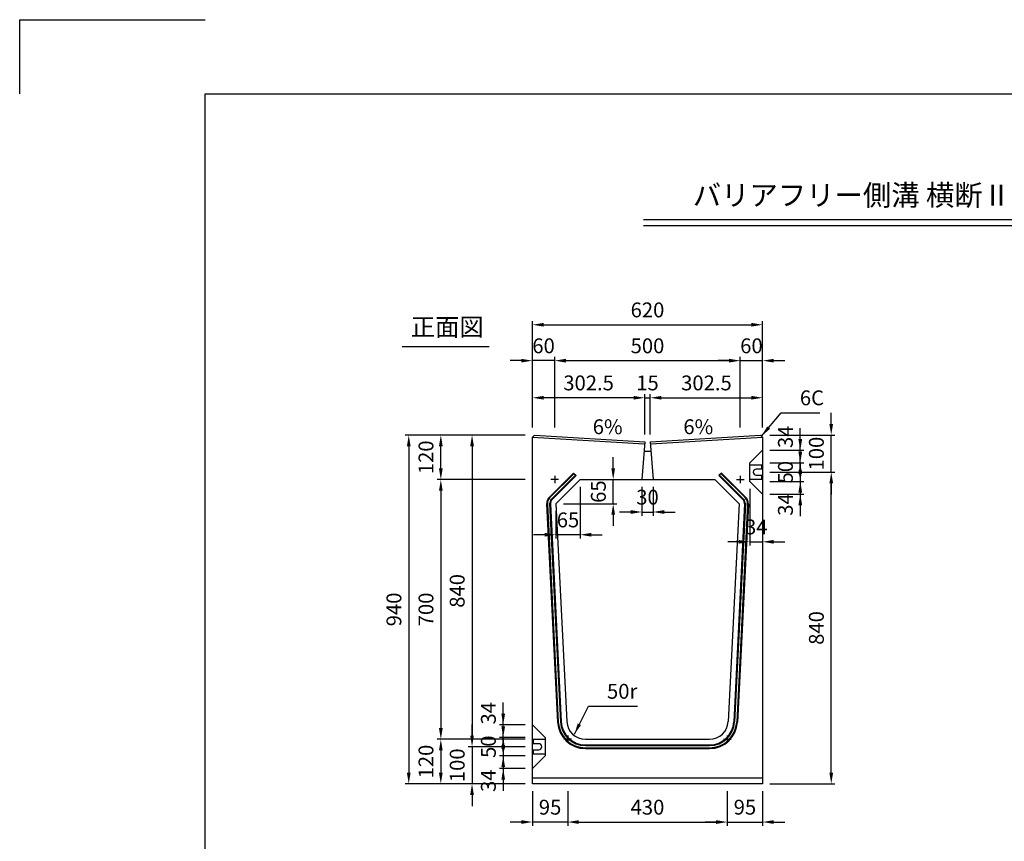
# Model space of a CAD drawing. Extents: x 0 to 5940, y 0 to 4200.
# Drawn here: x 0 to 2653, y 1986 to 4200 of the extents above; entities that cross this region are included whole.
import ezdxf
from ezdxf.enums import TextEntityAlignment as Align

# ---------------------------------------------------------------- set-up
doc = ezdxf.new("R2010")
doc.units = 0
doc.header["$LTSCALE"] = 0.5
doc.layers.get('0').update_dxf_attribs({"linetype": 'CONTINUOUS'})
doc.layers.get('DEFPOINTS').update_dxf_attribs({"linetype": 'CONTINUOUS'})
doc.layers.add('寸法引出', color=2, linetype='CONTINUOUS')
doc.layers.add('枠', color=3, linetype='CONTINUOUS')
doc.styles.add('SANWA', font='MSMINCHO.TTF')
doc.dimstyles.new('SANWA', dxfattribs={"dimtxt": 2.5, "dimasz": 2.5, "dimexe": 1, "dimexo": 1, "dimgap": 0, "dimtad": 1, "dimdec": 4, "dimdsep": 46, "dimtxsty": 'SANWA', "dimcen": 0, "dimclrd": 2, "dimclre": 2, "dimclrt": 2, "dimadec": 0, "dimazin": 0, "dimtfac": 1, "dimtdec": 4, "dimtix": 1, "dimtmove": 0, "dimatfit": 3, "dimfxl": 1, "dimtolj": 1, "dimtzin": 0, "dimarcsym": 0})

# ---------------------------------------------------------------- blocks, each defined once
blk = doc.blocks.new('*D92')
at = {"layer": 'DEFPOINTS', "color": 0, "ltscale": 20}
for p in [(1476.4, 2140.5), (1906.4, 2140.5), (1906.4, 2037.5)]:
    blk.add_point(p, dxfattribs=at)
at = {"layer": '寸法引出', "lineweight": -2, "ltscale": 20}
for p, q in [((1476.4, 2120.5), (1476.4, 2027.5)), ((1906.4, 2120.5), (1906.4, 2027.5)), ((1506.4, 2037.5), (1876.4, 2037.5))]:
    blk.add_line(p, q, dxfattribs=at)
at = {"layer": '寸法引出', "ltscale": 20}
for points in [[(1506.4, 2042.5), (1506.4, 2032.5), (1476.4, 2037.5)], [(1876.4, 2042.5), (1876.4, 2032.5), (1906.4, 2037.5)]]:
    blk.add_solid(points, dxfattribs=at)
at = {"layer": '寸法引出', "ltscale": 20, "insert": (1691.4, 2077.5), "char_height": 40, "attachment_point": 5, "style": 'SANWA'}
blk.add_mtext('\\A1;430', dxfattribs=at)
blk = doc.blocks.new('*D91')
at = {"layer": 'DEFPOINTS', "color": 0, "ltscale": 20}
for p in [(1906.4, 2140.5), (2001.4, 2140.5), (2001.4, 2037.5)]:
    blk.add_point(p, dxfattribs=at)
at = {"layer": '寸法引出', "lineweight": -2, "ltscale": 20}
for p, q in [((2001.4, 2120.5), (2001.4, 2027.5)), ((1876.4, 2037.5), (1846.4, 2037.5)), ((1906.4, 2037.5), (2001.4, 2037.5)), ((2031.4, 2037.5), (2061.4, 2037.5))]:
    blk.add_line(p, q, dxfattribs=at)
at = {"layer": '寸法引出', "ltscale": 20}
for points in [[(1876.4, 2042.5), (1876.4, 2032.5), (1906.4, 2037.5)], [(2031.4, 2042.5), (2031.4, 2032.5), (2001.4, 2037.5)]]:
    blk.add_solid(points, dxfattribs=at)
at = {"layer": '寸法引出', "ltscale": 20, "insert": (1953.9, 2077.5), "char_height": 40, "attachment_point": 5, "style": 'SANWA'}
blk.add_mtext('\\A1;95', dxfattribs=at)
blk = doc.blocks.new('*D90')
at = {"layer": 'DEFPOINTS', "color": 0, "ltscale": 20}
for p in [(1381.4, 2140.5), (1476.4, 2140.5), (1381.4, 2037.5)]:
    blk.add_point(p, dxfattribs=at)
at = {"layer": '寸法引出', "lineweight": -2, "ltscale": 20}
for p, q in [((1381.4, 2120.5), (1381.4, 2027.5)), ((1351.4, 2037.5), (1321.4, 2037.5)), ((1476.4, 2037.5), (1381.4, 2037.5)), ((1506.4, 2037.5), (1536.4, 2037.5))]:
    blk.add_line(p, q, dxfattribs=at)
at = {"layer": '寸法引出', "ltscale": 20}
for points in [[(1351.4, 2042.5), (1351.4, 2032.5), (1381.4, 2037.5)], [(1506.4, 2042.5), (1506.4, 2032.5), (1476.4, 2037.5)]]:
    blk.add_solid(points, dxfattribs=at)
at = {"layer": '寸法引出', "ltscale": 20, "insert": (1428.9, 2077.5), "char_height": 40, "attachment_point": 5, "style": 'SANWA'}
blk.add_mtext('\\A1;95', dxfattribs=at)
blk = doc.blocks.new('*D89')
at = {"layer": 'DEFPOINTS', "color": 0, "ltscale": 20}
for p in [(1381.4, 2240.5), (1218.7, 2140.5), (1381.4, 2140.5)]:
    blk.add_point(p, dxfattribs=at)
at = {"layer": '寸法引出', "lineweight": -2, "ltscale": 20}
for p, q in [((1218.7, 2270.5), (1218.7, 2300.5)), ((1218.7, 2240.5), (1218.7, 2140.5)), ((1361.4, 2140.5), (1208.7, 2140.5)), ((1218.7, 2110.5), (1218.7, 2080.5))]:
    blk.add_line(p, q, dxfattribs=at)
at = {"layer": '寸法引出', "ltscale": 20}
for points in [[(1213.7, 2270.5), (1223.7, 2270.5), (1218.7, 2240.5)], [(1213.7, 2110.5), (1223.7, 2110.5), (1218.7, 2140.5)]]:
    blk.add_solid(points, dxfattribs=at)
at = {"layer": '寸法引出', "ltscale": 20, "insert": (1178.7, 2190.5), "char_height": 40, "attachment_point": 5, "rotation": 90, "style": 'SANWA'}
blk.add_mtext('\\A1;100', dxfattribs=at)
blk = doc.blocks.new('*D133')
at = {"layer": 'DEFPOINTS', "color": 0, "ltscale": 20}
for p in [(1381.4, 2960.5), (1134.6, 2260.5), (1381.4, 2260.5)]:
    blk.add_point(p, dxfattribs=at)
at = {"layer": '寸法引出', "lineweight": -2, "ltscale": 20}
for p, q in [((1361.4, 2960.5), (1124.6, 2960.5)), ((1134.6, 2930.5), (1134.6, 2290.5)), ((1361.4, 2260.5), (1124.6, 2260.5))]:
    blk.add_line(p, q, dxfattribs=at)
at = {"layer": '寸法引出', "ltscale": 20}
for points in [[(1129.6, 2930.5), (1139.6, 2930.5), (1134.6, 2960.5)], [(1129.6, 2290.5), (1139.6, 2290.5), (1134.6, 2260.5)]]:
    blk.add_solid(points, dxfattribs=at)
at = {"layer": '寸法引出', "ltscale": 20, "insert": (1094.6, 2610.5), "char_height": 40, "attachment_point": 5, "rotation": 90, "style": 'SANWA'}
blk.add_mtext('\\A1;700', dxfattribs=at)
blk = doc.blocks.new('*D132')
at = {"layer": 'DEFPOINTS', "color": 0, "ltscale": 20}
for p in [(1381.4, 3080.5), (1048.2, 2140.5), (1381.4, 2140.5)]:
    blk.add_point(p, dxfattribs=at)
at = {"layer": '寸法引出', "lineweight": -2, "ltscale": 20}
for p, q in [((1361.4, 3080.5), (1038.2, 3080.5)), ((1048.2, 3050.5), (1048.2, 2170.5)), ((1361.4, 2140.5), (1038.2, 2140.5))]:
    blk.add_line(p, q, dxfattribs=at)
at = {"layer": '寸法引出', "ltscale": 20}
for points in [[(1043.2, 3050.5), (1053.2, 3050.5), (1048.2, 3080.5)], [(1043.2, 2170.5), (1053.2, 2170.5), (1048.2, 2140.5)]]:
    blk.add_solid(points, dxfattribs=at)
at = {"layer": '寸法引出', "ltscale": 20, "insert": (1008.2, 2610.5), "char_height": 40, "attachment_point": 5, "rotation": 90, "style": 'SANWA'}
blk.add_mtext('\\A1;940', dxfattribs=at)
blk = doc.blocks.new('*D131')
at = {"layer": 'DEFPOINTS', "color": 0, "ltscale": 20}
for p in [(2001.4, 2980.5), (2186.4, 2980.5), (2001.4, 2140.5)]:
    blk.add_point(p, dxfattribs=at)
at = {"layer": '寸法引出', "lineweight": -2, "ltscale": 20}
for p, q in [((2021.4, 2980.5), (2196.4, 2980.5)), ((2186.4, 2170.5), (2186.4, 2950.5)), ((2021.4, 2140.5), (2196.4, 2140.5))]:
    blk.add_line(p, q, dxfattribs=at)
at = {"layer": '寸法引出', "ltscale": 20}
for points in [[(2181.4, 2950.5), (2191.4, 2950.5), (2186.4, 2980.5)], [(2181.4, 2170.5), (2191.4, 2170.5), (2186.4, 2140.5)]]:
    blk.add_solid(points, dxfattribs=at)
at = {"layer": '寸法引出', "ltscale": 20, "insert": (2146.4, 2560.5), "char_height": 40, "attachment_point": 5, "rotation": 90, "style": 'SANWA'}
blk.add_mtext('\\A1;840', dxfattribs=at)
blk = doc.blocks.new('*D130')
at = {"layer": 'DEFPOINTS', "color": 0, "ltscale": 20}
for p in [(1381.4, 3080.5), (1218.7, 2240.5), (1381.4, 2240.5)]:
    blk.add_point(p, dxfattribs=at)
at = {"layer": '寸法引出', "lineweight": -2, "ltscale": 20}
for p, q in [((1361.4, 3080.5), (1208.7, 3080.5)), ((1218.7, 3050.5), (1218.7, 2270.5)), ((1361.4, 2240.5), (1208.7, 2240.5))]:
    blk.add_line(p, q, dxfattribs=at)
at = {"layer": '寸法引出', "ltscale": 20}
for points in [[(1213.7, 3050.5), (1223.7, 3050.5), (1218.7, 3080.5)], [(1213.7, 2270.5), (1223.7, 2270.5), (1218.7, 2240.5)]]:
    blk.add_solid(points, dxfattribs=at)
at = {"layer": '寸法引出', "ltscale": 20, "insert": (1178.7, 2660.5), "char_height": 40, "attachment_point": 5, "rotation": 90, "style": 'SANWA'}
blk.add_mtext('\\A1;840', dxfattribs=at)
blk = doc.blocks.new('*D137')
at = {"layer": 'DEFPOINTS', "color": 0, "ltscale": 20}
for p in [(1381.4, 2260.5), (1134.6, 2140.5), (1381.4, 2140.5)]:
    blk.add_point(p, dxfattribs=at)
at = {"layer": '寸法引出', "lineweight": -2, "ltscale": 20}
for p, q in [((1134.6, 2230.5), (1134.6, 2170.5)), ((1361.4, 2140.5), (1124.6, 2140.5))]:
    blk.add_line(p, q, dxfattribs=at)
at = {"layer": '寸法引出', "ltscale": 20}
for points in [[(1129.6, 2230.5), (1139.6, 2230.5), (1134.6, 2260.5)], [(1129.6, 2170.5), (1139.6, 2170.5), (1134.6, 2140.5)]]:
    blk.add_solid(points, dxfattribs=at)
at = {"layer": '寸法引出', "ltscale": 20, "insert": (1094.6, 2200.5), "char_height": 40, "attachment_point": 5, "rotation": 90, "style": 'SANWA'}
blk.add_mtext('\\A1;120', dxfattribs=at)
blk = doc.blocks.new('*D136')
at = {"layer": 'DEFPOINTS', "color": 0, "ltscale": 20}
for p in [(1381.4, 2265.5), (1302.7, 2215.5), (1381.4, 2215.5)]:
    blk.add_point(p, dxfattribs=at)
at = {"layer": '寸法引出', "lineweight": -2, "ltscale": 20}
for p, q in [((1302.7, 2295.5), (1302.7, 2325.5)), ((1361.4, 2265.5), (1292.7, 2265.5)), ((1302.7, 2265.5), (1302.7, 2215.5)), ((1361.4, 2215.5), (1292.7, 2215.5)), ((1302.7, 2185.5), (1302.7, 2155.5))]:
    blk.add_line(p, q, dxfattribs=at)
at = {"layer": '寸法引出', "ltscale": 20}
for points in [[(1297.7, 2295.5), (1307.7, 2295.5), (1302.7, 2265.5)], [(1297.7, 2185.5), (1307.7, 2185.5), (1302.7, 2215.5)]]:
    blk.add_solid(points, dxfattribs=at)
at = {"layer": '寸法引出', "ltscale": 20, "insert": (1262.7, 2240.5), "char_height": 40, "attachment_point": 5, "rotation": 90, "style": 'SANWA'}
blk.add_mtext('\\A1;50', dxfattribs=at)
blk = doc.blocks.new('*D135')
at = {"layer": 'DEFPOINTS', "color": 0, "ltscale": 20}
for p in [(1381.4, 2215.5), (1302.7, 2181.5), (1381.4, 2181.5)]:
    blk.add_point(p, dxfattribs=at)
at = {"layer": '寸法引出', "lineweight": -2, "ltscale": 20}
for p, q in [((1302.7, 2245.5), (1302.7, 2275.5)), ((1302.7, 2215.5), (1302.7, 2181.5)), ((1361.4, 2181.5), (1292.7, 2181.5)), ((1302.7, 2151.5), (1302.7, 2121.5))]:
    blk.add_line(p, q, dxfattribs=at)
at = {"layer": '寸法引出', "ltscale": 20}
for points in [[(1297.7, 2245.5), (1307.7, 2245.5), (1302.7, 2215.5)], [(1297.7, 2151.5), (1307.7, 2151.5), (1302.7, 2181.5)]]:
    blk.add_solid(points, dxfattribs=at)
at = {"layer": '寸法引出', "ltscale": 20, "insert": (1262.7, 2148.8), "char_height": 40, "attachment_point": 5, "rotation": 90, "style": 'SANWA'}
blk.add_mtext('\\A1;34', dxfattribs=at)
blk = doc.blocks.new('*D134')
at = {"layer": 'DEFPOINTS', "color": 0, "ltscale": 20}
for p in [(1302.7, 2299.5), (1381.4, 2299.5), (1381.4, 2265.5)]:
    blk.add_point(p, dxfattribs=at)
at = {"layer": '寸法引出', "lineweight": -2, "ltscale": 20}
for p, q in [((1302.7, 2329.5), (1302.7, 2359.5)), ((1361.4, 2299.5), (1292.7, 2299.5)), ((1302.7, 2265.5), (1302.7, 2299.5)), ((1302.7, 2235.5), (1302.7, 2205.5))]:
    blk.add_line(p, q, dxfattribs=at)
at = {"layer": '寸法引出', "ltscale": 20}
for points in [[(1297.7, 2329.5), (1307.7, 2329.5), (1302.7, 2299.5)], [(1297.7, 2235.5), (1307.7, 2235.5), (1302.7, 2265.5)]]:
    blk.add_solid(points, dxfattribs=at)
at = {"layer": '寸法引出', "ltscale": 20, "insert": (1262.7, 2330.7), "char_height": 40, "attachment_point": 5, "rotation": 90, "style": 'SANWA'}
blk.add_mtext('\\A1;34', dxfattribs=at)
blk = doc.blocks.new('*D139')
at = {"layer": 'DEFPOINTS', "color": 0, "ltscale": 20}
for p in [(1381.4, 3281), (1381.4, 3080.5), (1441.4, 3080.5)]:
    blk.add_point(p, dxfattribs=at)
at = {"layer": '寸法引出', "lineweight": -2, "ltscale": 20}
for p, q in [((1381.4, 3100.5), (1381.4, 3291)), ((1351.4, 3281), (1321.4, 3281)), ((1441.4, 3281), (1381.4, 3281)), ((1471.4, 3281), (1501.4, 3281))]:
    blk.add_line(p, q, dxfattribs=at)
at = {"layer": '寸法引出', "ltscale": 20}
for points in [[(1351.4, 3286), (1351.4, 3276), (1381.4, 3281)], [(1471.4, 3286), (1471.4, 3276), (1441.4, 3281)]]:
    blk.add_solid(points, dxfattribs=at)
at = {"layer": '寸法引出', "ltscale": 20, "insert": (1411.4, 3321), "char_height": 40, "attachment_point": 5, "style": 'SANWA'}
blk.add_mtext('\\A1;60', dxfattribs=at)
blk = doc.blocks.new('*D138')
at = {"layer": 'DEFPOINTS', "color": 0, "ltscale": 20}
for p in [(1134.6, 3080.5), (1381.4, 3080.5), (1381.4, 2960.5)]:
    blk.add_point(p, dxfattribs=at)
at = {"layer": '寸法引出', "lineweight": -2, "ltscale": 20}
for p, q in [((1361.4, 3080.5), (1124.6, 3080.5)), ((1134.6, 2990.5), (1134.6, 3050.5))]:
    blk.add_line(p, q, dxfattribs=at)
at = {"layer": '寸法引出', "ltscale": 20}
for points in [[(1129.6, 3050.5), (1139.6, 3050.5), (1134.6, 3080.5)], [(1129.6, 2990.5), (1139.6, 2990.5), (1134.6, 2960.5)]]:
    blk.add_solid(points, dxfattribs=at)
at = {"layer": '寸法引出', "ltscale": 20, "insert": (1094.6, 3020.5), "char_height": 40, "attachment_point": 5, "rotation": 90, "style": 'SANWA'}
blk.add_mtext('\\A1;120', dxfattribs=at)
blk = doc.blocks.new('*D147')
at = {"layer": 'DEFPOINTS', "color": 0, "ltscale": 20}
for p in [(1698.9, 3181), (1683.9, 3062.4), (1698.9, 3062.4)]:
    blk.add_point(p, dxfattribs=at)
at = {"layer": '寸法引出', "lineweight": -2, "ltscale": 20}
for p, q in [((1683.9, 3082.4), (1683.9, 3191)), ((1698.9, 3082.4), (1698.9, 3191)), ((1653.9, 3181), (1623.9, 3181)), ((1683.9, 3181), (1698.9, 3181)), ((1728.9, 3181), (1758.9, 3181))]:
    blk.add_line(p, q, dxfattribs=at)
at = {"layer": '寸法引出', "ltscale": 20}
for points in [[(1653.9, 3186), (1653.9, 3176), (1683.9, 3181)], [(1728.9, 3186), (1728.9, 3176), (1698.9, 3181)]]:
    blk.add_solid(points, dxfattribs=at)
at = {"layer": '寸法引出', "ltscale": 20, "insert": (1691.4, 3221), "char_height": 40, "attachment_point": 5, "style": 'SANWA'}
blk.add_mtext('\\A1;15', dxfattribs=at)
blk = doc.blocks.new('*D146')
at = {"layer": 'DEFPOINTS', "color": 0, "ltscale": 20}
for p in [(2001.4, 3181), (2001.4, 3080.5), (1698.9, 3062.4)]:
    blk.add_point(p, dxfattribs=at)
at = {"layer": '寸法引出', "lineweight": -2, "ltscale": 20}
for p, q in [((2001.4, 3100.5), (2001.4, 3191)), ((1728.9, 3181), (1971.4, 3181))]:
    blk.add_line(p, q, dxfattribs=at)
at = {"layer": '寸法引出', "ltscale": 20}
for points in [[(1728.9, 3186), (1728.9, 3176), (1698.9, 3181)], [(1971.4, 3186), (1971.4, 3176), (2001.4, 3181)]]:
    blk.add_solid(points, dxfattribs=at)
at = {"layer": '寸法引出', "ltscale": 20, "insert": (1850.2, 3221), "char_height": 40, "attachment_point": 5, "style": 'SANWA'}
blk.add_mtext('\\A1;302.5', dxfattribs=at)
blk = doc.blocks.new('*D145')
at = {"layer": 'DEFPOINTS', "color": 0, "ltscale": 20}
for p in [(1381.4, 3181), (1381.4, 3080.5), (1683.9, 3062.4)]:
    blk.add_point(p, dxfattribs=at)
at = {"layer": '寸法引出', "lineweight": -2, "ltscale": 20}
for p, q in [((1381.4, 3100.5), (1381.4, 3191)), ((1653.9, 3181), (1411.4, 3181))]:
    blk.add_line(p, q, dxfattribs=at)
at = {"layer": '寸法引出', "ltscale": 20}
for points in [[(1411.4, 3186), (1411.4, 3176), (1381.4, 3181)], [(1653.9, 3186), (1653.9, 3176), (1683.9, 3181)]]:
    blk.add_solid(points, dxfattribs=at)
at = {"layer": '寸法引出', "ltscale": 20, "insert": (1532.7, 3221), "char_height": 40, "attachment_point": 5, "style": 'SANWA'}
blk.add_mtext('\\A1;302.5', dxfattribs=at)
blk = doc.blocks.new('*D144')
at = {"layer": 'DEFPOINTS', "color": 0, "ltscale": 20}
for p in [(1941.4, 3281), (1441.4, 3080.5), (1941.4, 3080.5)]:
    blk.add_point(p, dxfattribs=at)
at = {"layer": '寸法引出', "lineweight": -2, "ltscale": 20}
for p, q in [((1441.4, 3100.5), (1441.4, 3291)), ((1941.4, 3100.5), (1941.4, 3291)), ((1471.4, 3281), (1911.4, 3281))]:
    blk.add_line(p, q, dxfattribs=at)
at = {"layer": '寸法引出', "ltscale": 20}
for points in [[(1471.4, 3286), (1471.4, 3276), (1441.4, 3281)], [(1911.4, 3286), (1911.4, 3276), (1941.4, 3281)]]:
    blk.add_solid(points, dxfattribs=at)
at = {"layer": '寸法引出', "ltscale": 20, "insert": (1691.4, 3321), "char_height": 40, "attachment_point": 5, "style": 'SANWA'}
blk.add_mtext('\\A1;500', dxfattribs=at)
blk = doc.blocks.new('*D143')
at = {"layer": 'DEFPOINTS', "color": 0, "ltscale": 20}
for p in [(2001.4, 3281), (1941.4, 3080.5), (2001.4, 3080.5)]:
    blk.add_point(p, dxfattribs=at)
at = {"layer": '寸法引出', "lineweight": -2, "ltscale": 20}
for p, q in [((2001.4, 3100.5), (2001.4, 3291)), ((1911.4, 3281), (1881.4, 3281)), ((1941.4, 3281), (2001.4, 3281)), ((2031.4, 3281), (2061.4, 3281))]:
    blk.add_line(p, q, dxfattribs=at)
at = {"layer": '寸法引出', "ltscale": 20}
for points in [[(1911.4, 3286), (1911.4, 3276), (1941.4, 3281)], [(2031.4, 3286), (2031.4, 3276), (2001.4, 3281)]]:
    blk.add_solid(points, dxfattribs=at)
at = {"layer": '寸法引出', "ltscale": 20, "insert": (1971.4, 3321), "char_height": 40, "attachment_point": 5, "style": 'SANWA'}
blk.add_mtext('\\A1;60', dxfattribs=at)
blk = doc.blocks.new('*D142')
at = {"layer": 'DEFPOINTS', "color": 0, "ltscale": 20}
for p in [(2001.4, 3377.8), (1381.4, 3080.5), (2001.4, 3080.5)]:
    blk.add_point(p, dxfattribs=at)
at = {"layer": '寸法引出', "lineweight": -2, "ltscale": 20}
for p, q in [((1381.4, 3100.5), (1381.4, 3387.8)), ((1411.4, 3377.8), (1971.4, 3377.8)), ((2001.4, 3100.5), (2001.4, 3387.8))]:
    blk.add_line(p, q, dxfattribs=at)
at = {"layer": '寸法引出', "ltscale": 20}
for points in [[(1411.4, 3382.8), (1411.4, 3372.8), (1381.4, 3377.8)], [(1971.4, 3382.8), (1971.4, 3372.8), (2001.4, 3377.8)]]:
    blk.add_solid(points, dxfattribs=at)
at = {"layer": '寸法引出', "ltscale": 20, "insert": (1691.4, 3417.8), "char_height": 40, "attachment_point": 5, "style": 'SANWA'}
blk.add_mtext('\\A1;620', dxfattribs=at)
blk = doc.blocks.new('*D141')
at = {"layer": 'DEFPOINTS', "color": 0, "ltscale": 20}
for p in [(2001.4, 3080.5), (2186.4, 3080.5), (2001.4, 2980.5)]:
    blk.add_point(p, dxfattribs=at)
at = {"layer": '寸法引出', "lineweight": -2, "ltscale": 20}
for p, q in [((2186.4, 3110.5), (2186.4, 3140.5)), ((2021.4, 3080.5), (2196.4, 3080.5)), ((2186.4, 2980.5), (2186.4, 3080.5)), ((2186.4, 2950.5), (2186.4, 2920.5))]:
    blk.add_line(p, q, dxfattribs=at)
at = {"layer": '寸法引出', "ltscale": 20}
for points in [[(2181.4, 3110.5), (2191.4, 3110.5), (2186.4, 3080.5)], [(2181.4, 2950.5), (2191.4, 2950.5), (2186.4, 2980.5)]]:
    blk.add_solid(points, dxfattribs=at)
at = {"layer": '寸法引出', "ltscale": 20, "insert": (2146.4, 3030.5), "char_height": 40, "attachment_point": 5, "rotation": 90, "style": 'SANWA'}
blk.add_mtext('\\A1;100', dxfattribs=at)
blk = doc.blocks.new('*D140')
at = {"layer": 'DEFPOINTS', "color": 0, "ltscale": 20}
for p in [(2001.4, 3039.5), (2103, 3039.5), (2001.4, 3005.5)]:
    blk.add_point(p, dxfattribs=at)
at = {"layer": '寸法引出', "lineweight": -2, "ltscale": 20}
for p, q in [((2103, 3069.5), (2103, 3099.5)), ((2021.4, 3039.5), (2113, 3039.5)), ((2103, 3005.5), (2103, 3039.5)), ((2103, 2975.5), (2103, 2945.5))]:
    blk.add_line(p, q, dxfattribs=at)
at = {"layer": '寸法引出', "ltscale": 20}
for points in [[(2098, 3069.5), (2108, 3069.5), (2103, 3039.5)], [(2098, 2975.5), (2108, 2975.5), (2103, 3005.5)]]:
    blk.add_solid(points, dxfattribs=at)
at = {"layer": '寸法引出', "ltscale": 20, "insert": (2063, 3075.8), "char_height": 40, "attachment_point": 5, "rotation": 90, "style": 'SANWA'}
blk.add_mtext('\\A1;34', dxfattribs=at)
blk = doc.blocks.new('*D150')
at = {"layer": 'DEFPOINTS', "color": 0, "ltscale": 20}
for p in [(1509.7, 2960.5), (1599, 2960.5), (1444.7, 2895.5)]:
    blk.add_point(p, dxfattribs=at)
at = {"layer": '寸法引出', "lineweight": -2, "ltscale": 20}
for p, q in [((1599, 2990.5), (1599, 3020.5)), ((1529.7, 2960.5), (1609, 2960.5)), ((1599, 2895.5), (1599, 2960.5)), ((1464.7, 2895.5), (1609, 2895.5)), ((1599, 2865.5), (1599, 2835.5))]:
    blk.add_line(p, q, dxfattribs=at)
at = {"layer": '寸法引出', "ltscale": 20}
for points in [[(1594, 2990.5), (1604, 2990.5), (1599, 2960.5)], [(1594, 2865.5), (1604, 2865.5), (1599, 2895.5)]]:
    blk.add_solid(points, dxfattribs=at)
at = {"layer": '寸法引出', "ltscale": 20, "insert": (1559, 2928), "char_height": 40, "attachment_point": 5, "rotation": 90, "style": 'SANWA'}
blk.add_mtext('\\A1;65', dxfattribs=at)
blk = doc.blocks.new('*D149')
at = {"layer": 'DEFPOINTS', "color": 0, "ltscale": 20}
for p in [(1509.7, 2960.5), (1444.7, 2895.5), (1444.7, 2811.8)]:
    blk.add_point(p, dxfattribs=at)
at = {"layer": '寸法引出', "lineweight": -2, "ltscale": 20}
for p, q in [((1509.7, 2940.5), (1509.7, 2801.8)), ((1444.7, 2875.5), (1444.7, 2801.8)), ((1414.7, 2811.8), (1384.7, 2811.8)), ((1509.7, 2811.8), (1444.7, 2811.8)), ((1539.7, 2811.8), (1569.7, 2811.8))]:
    blk.add_line(p, q, dxfattribs=at)
at = {"layer": '寸法引出', "ltscale": 20}
for points in [[(1414.7, 2816.8), (1414.7, 2806.8), (1444.7, 2811.8)], [(1539.7, 2816.8), (1539.7, 2806.8), (1509.7, 2811.8)]]:
    blk.add_solid(points, dxfattribs=at)
at = {"layer": '寸法引出', "ltscale": 20, "insert": (1477.2, 2851.8), "char_height": 40, "attachment_point": 5, "style": 'SANWA'}
blk.add_mtext('\\A1;65', dxfattribs=at)
blk = doc.blocks.new('*D148')
at = {"layer": 'DEFPOINTS', "color": 0, "ltscale": 20}
for p in [(1676.4, 2960.5), (1706.4, 2960.5), (1706.4, 2873.1)]:
    blk.add_point(p, dxfattribs=at)
at = {"layer": '寸法引出', "lineweight": -2, "ltscale": 20}
for p, q in [((1676.4, 2940.5), (1676.4, 2863.1)), ((1706.4, 2940.5), (1706.4, 2863.1)), ((1646.4, 2873.1), (1616.4, 2873.1)), ((1676.4, 2873.1), (1706.4, 2873.1)), ((1736.4, 2873.1), (1766.4, 2873.1))]:
    blk.add_line(p, q, dxfattribs=at)
at = {"layer": '寸法引出', "ltscale": 20}
for points in [[(1646.4, 2878.1), (1646.4, 2868.1), (1676.4, 2873.1)], [(1736.4, 2878.1), (1736.4, 2868.1), (1706.4, 2873.1)]]:
    blk.add_solid(points, dxfattribs=at)
at = {"layer": '寸法引出', "ltscale": 20, "insert": (1691.4, 2913.1), "char_height": 40, "attachment_point": 5, "style": 'SANWA'}
blk.add_mtext('\\A1;30', dxfattribs=at)
blk = doc.blocks.new('*D153')
at = {"layer": 'DEFPOINTS', "color": 0, "ltscale": 20}
for p in [(2001.4, 3005.5), (2001.4, 2955.5), (2103, 2955.5)]:
    blk.add_point(p, dxfattribs=at)
at = {"layer": '寸法引出', "lineweight": -2, "ltscale": 20}
for p, q in [((2103, 3035.5), (2103, 3065.5)), ((2021.4, 3005.5), (2113, 3005.5)), ((2103, 3005.5), (2103, 2955.5)), ((2021.4, 2955.5), (2113, 2955.5)), ((2103, 2925.5), (2103, 2895.5))]:
    blk.add_line(p, q, dxfattribs=at)
at = {"layer": '寸法引出', "ltscale": 20}
for points in [[(2098, 3035.5), (2108, 3035.5), (2103, 3005.5)], [(2098, 2925.5), (2108, 2925.5), (2103, 2955.5)]]:
    blk.add_solid(points, dxfattribs=at)
at = {"layer": '寸法引出', "ltscale": 20, "insert": (2063, 2980.5), "char_height": 40, "attachment_point": 5, "rotation": 90, "style": 'SANWA'}
blk.add_mtext('\\A1;50', dxfattribs=at)
blk = doc.blocks.new('*D152')
at = {"layer": 'DEFPOINTS', "color": 0, "ltscale": 20}
for p in [(2001.4, 2955.5), (2001.4, 2921.5), (2103, 2921.5)]:
    blk.add_point(p, dxfattribs=at)
at = {"layer": '寸法引出', "lineweight": -2, "ltscale": 20}
for p, q in [((2103, 2985.5), (2103, 3015.5)), ((2103, 2955.5), (2103, 2921.5)), ((2021.4, 2921.5), (2113, 2921.5)), ((2103, 2891.5), (2103, 2861.5))]:
    blk.add_line(p, q, dxfattribs=at)
at = {"layer": '寸法引出', "ltscale": 20}
for points in [[(2098, 2985.5), (2108, 2985.5), (2103, 2955.5)], [(2098, 2891.5), (2108, 2891.5), (2103, 2921.5)]]:
    blk.add_solid(points, dxfattribs=at)
at = {"layer": '寸法引出', "ltscale": 20, "insert": (2063, 2893.2), "char_height": 40, "attachment_point": 5, "rotation": 90, "style": 'SANWA'}
blk.add_mtext('\\A1;34', dxfattribs=at)
blk = doc.blocks.new('*D151')
at = {"layer": 'DEFPOINTS', "color": 0, "ltscale": 20}
for p in [(1967.4, 2955.5), (2001.4, 2921.5), (2001.4, 2792.8)]:
    blk.add_point(p, dxfattribs=at)
at = {"layer": '寸法引出', "lineweight": -2, "ltscale": 20}
for p, q in [((1967.4, 2935.5), (1967.4, 2782.8)), ((2001.4, 2901.5), (2001.4, 2782.8)), ((1937.4, 2792.8), (1907.4, 2792.8)), ((1967.4, 2792.8), (2001.4, 2792.8)), ((2031.4, 2792.8), (2061.4, 2792.8))]:
    blk.add_line(p, q, dxfattribs=at)
at = {"layer": '寸法引出', "ltscale": 20}
for points in [[(1937.4, 2797.8), (1937.4, 2787.8), (1967.4, 2792.8)], [(2031.4, 2797.8), (2031.4, 2787.8), (2001.4, 2792.8)]]:
    blk.add_solid(points, dxfattribs=at)
at = {"layer": '寸法引出', "ltscale": 20, "insert": (1984.4, 2832.8), "char_height": 40, "attachment_point": 5, "style": 'SANWA'}
blk.add_mtext('\\A1;34', dxfattribs=at)

msp = doc.modelspace()

# ---------------------------------------------------------------- linework, layer by layer
for p, q in [((0, 4200), (500, 4200)), ((0, 4000), (0, 4200)), ((1680.93917, 3661.3563), (4603.50481, 3661.3563)), ((1680.93917, 3645.3563), (4603.50481, 3645.3563)), ((1030.37507, 3319.08171), (1265.24416, 3319.08171))]:
    msp.add_line(p, q)
at = {"ltscale": 20}
for p, q in [((1387.4149, 3080.54121), (1381.4149, 3074.54121)), ((1387.4149, 3080.54121), (1683.9149, 3062.39121)), ((1698.9149, 3062.39121), (1995.4149, 3080.54121)), ((1995.4149, 3080.54121), (2001.4149, 3074.54121)), ((1381.4149, 2140.54121), (1381.4149, 3074.54121)), ((1381.4149, 3074.54121), (1683.5399, 3056.39121)), ((1683.9149, 3062.39121), (1676.4149, 2960.54121)), ((1698.9149, 3062.39121), (1706.4149, 2960.54121)), ((1699.2899, 3056.39121), (2001.4149, 3074.54121)), ((2001.4149, 3074.54121), (2001.4149, 2140.54121)), ((1682.07396, 3037.39121), (1700.75585, 3037.39121)), ((1967.4149, 3005.54121), (2001.4149, 3039.54121)), ((1967.4149, 2955.54121), (1967.4149, 3005.54121)), ((1967.4149, 2961.54121), (1967.4149, 2999.54121)), ((1999.4149, 2999.54121), (1967.4149, 2999.54121)), ((1999.4149, 2988.54121), (1999.4149, 2999.54121)), ((1426.98724, 2913.21888), (1491.98724, 2978.21888)), ((1428.40145, 2911.80466), (1493.40145, 2976.80466)), ((1432.64409, 2907.56202), (1497.64409, 2972.56202)), ((1434.0583, 2906.14781), (1499.0583, 2971.14781)), ((1491.98724, 2978.21888), (1499.0583, 2971.14781)), ((1890.84257, 2978.21888), (1883.77151, 2971.14781)), ((1883.77151, 2971.14781), (1948.77151, 2906.14781)), ((1885.18572, 2972.56202), (1950.18572, 2907.56202)), ((1889.42836, 2976.80466), (1954.42836, 2911.80466)), ((1890.84257, 2978.21888), (1955.84257, 2913.21888)), ((1999.4149, 2988.54121), (1984.4149, 2988.54121)), ((1984.4149, 2972.54121), (1999.4149, 2972.54121)), ((1999.4149, 2961.54121), (1999.4149, 2972.54121)), ((1451.4149, 2960.54121), (1431.4149, 2960.54121)), ((1441.4149, 2970.54121), (1441.4149, 2950.54121)), ((1444.6649, 2895.54121), (1509.6649, 2960.54121)), ((1509.6649, 2960.54121), (1873.1649, 2960.54121)), ((1873.1649, 2960.54121), (1938.1649, 2895.54121)), ((1931.4149, 2960.54121), (1951.4149, 2960.54121)), ((1941.4149, 2970.54121), (1941.4149, 2950.54121)), ((1967.4149, 2961.54121), (1999.4149, 2961.54121)), ((1967.4149, 2955.54121), (2001.4149, 2921.54121)), ((1419.6961, 2894.29277), (1449.07094, 2306.79589)), ((1421.6936, 2894.39264), (1451.06845, 2306.89576)), ((1427.68612, 2894.69227), (1457.06096, 2307.19539)), ((1429.68362, 2894.79214), (1459.05846, 2307.29526)), ((1444.6649, 2895.54121), (1474.04338, 2308.04402)), ((1938.1649, 2895.54121), (1908.79006, 2308.04433)), ((1953.14619, 2894.79214), (1923.77135, 2307.29526)), ((1955.14369, 2894.69227), (1925.76885, 2307.19539)), ((1961.13621, 2894.39264), (1931.76136, 2306.89576)), ((1963.13371, 2894.29277), (1933.75887, 2306.79589)), ((1415.4149, 2265.54121), (1381.4149, 2299.54121)), ((1383.4149, 2259.54121), (1383.4149, 2248.54121)), ((1415.4149, 2259.54121), (1383.4149, 2259.54121)), ((1415.4149, 2265.54121), (1415.4149, 2215.54121)), ((1415.4149, 2259.54121), (1415.4149, 2221.54121)), ((1486.4149, 2260.54121), (1466.4149, 2260.54121)), ((1476.4149, 2270.54121), (1476.4149, 2250.54121)), ((1523.98098, 2260.54121), (1858.85244, 2260.54121)), ((1896.41852, 2260.54121), (1916.41852, 2260.54121)), ((1906.41852, 2270.54121), (1906.41852, 2250.54121)), ((1398.4149, 2248.54121), (1383.4149, 2248.54121)), ((1383.4149, 2232.54121), (1398.4149, 2232.54121)), ((1383.4149, 2232.54121), (1383.4149, 2221.54121)), ((1523.98098, 2245.54121), (1858.85244, 2245.54121)), ((1523.98098, 2243.54121), (1858.85244, 2243.54121)), ((1523.98098, 2237.54121), (1858.85244, 2237.54121)), ((1523.98098, 2235.54121), (1858.85244, 2235.54121)), ((1415.4149, 2215.54121), (1381.4149, 2181.54121)), ((1383.4149, 2221.54121), (1415.4149, 2221.54121)), ((2001.4149, 2155.54121), (1381.4149, 2155.54121)), ((2001.4149, 2140.54121), (1381.4149, 2140.54121))]:
    msp.add_line(p, q, dxfattribs=at)
for centre, radius, start, end in [((1984.4149, 2980.54121), 8, 90, 270), ((1444.6649, 2895.54121), 25, 135, 182.86240523), ((1444.6649, 2895.54121), 23, 135, 182.86240523), ((1444.6649, 2895.54121), 17, 135, 182.86240523), ((1444.6649, 2895.54121), 15, 135, 182.86240523), ((1938.1649, 2895.54121), 15, 357.13759477, 45), ((1938.1649, 2895.54121), 17, 357.13759477, 45), ((1938.1649, 2895.54121), 23, 357.13759477, 45), ((1938.1649, 2895.54121), 25, 357.13759477, 45), ((1523.98098, 2310.54121), 50, 182.86275669, 270), ((1858.85244, 2310.54121), 50, 270, 357.13759477), ((1523.98098, 2310.54121), 75, 182.86275669, 270), ((1523.98098, 2310.54121), 73, 182.86275669, 270), ((1523.98098, 2310.54121), 67, 182.86275669, 270), ((1523.98098, 2310.54121), 65, 182.86275669, 270), ((1858.85244, 2310.54121), 65, 270, 357.13724331), ((1858.85244, 2310.54121), 67, 270, 357.13724331), ((1858.85244, 2310.54121), 73, 270, 357.13724331), ((1858.85244, 2310.54121), 75, 270, 357.13724331), ((1398.4149, 2240.54121), 8, 270, 90)]:
    msp.add_arc(centre, radius, start, end, dxfattribs=at)
at = {"layer": '枠'}
for p, q in [((500, 200), (500, 4000)), ((500, 4000), (5740, 4000))]:
    msp.add_line(p, q, dxfattribs=at)

# ---------------------------------------------------------------- texts
at = {"style": 'SANWA'}
for s, height, p in [('バリアフリー側溝 横断Ⅱ ５００×７００×１９９８（T-25）', 56, (2863.99279, 3719.71495)), ('正面図', 48, (1152.00127, 3365.42435))]:
    msp.add_text(s, height=height, dxfattribs=at).set_placement(p, align=Align.MIDDLE)
at = {"layer": '寸法引出', "ltscale": 20, "char_height": 40, "attachment_point": 4, "style": 'SANWA'}
for s, insert in [('\\A1;6C', (2101.91544, 3180.82231)), ('\\A1;6%', (1543.81161, 3102.91635)), ('\\A1;6%', (1787.98205, 3102.91635)), ('\\A1;50r', (1582.32194, 2389.83402))]:
    msp.add_mtext(s, dxfattribs=dict(at, insert=insert))

# ---------------------------------------------------------------- dimensions: what is measured, and where the dimension line sits
at = {"layer": '寸法引出', "ltscale": 20}
for base, p1, p2, override, picture, middle in [((2001.4149, 3377.79775), (1381.4149, 3080.54121), (2001.4149, 3080.54121), {"dimscale": 20, "dimtxt": 2, "dimasz": 1.5, "dimexe": 0.5, "dimgap": 1, "dimclrd": 256, "dimclre": 256, "dimclrt": 256}, '*D142', (1691.4149, 3417.79775)), ((1381.4149, 3281.0123), (1441.4149, 3080.54121), (1381.4149, 3080.54121), {"dimscale": 20, "dimtxt": 2, "dimasz": 1.5, "dimexe": 0.5, "dimgap": 1, "dimse1": 1, "dimclrd": 256, "dimclre": 256, "dimclrt": 256, "dimtmove": 1}, '*D139', (1411.4149, 3321.0123)), ((1941.4149, 3281.0123), (1441.4149, 3080.54121), (1941.4149, 3080.54121), {"dimscale": 20, "dimtxt": 2, "dimasz": 1.5, "dimexe": 0.5, "dimgap": 1, "dimclrd": 256, "dimclre": 256, "dimclrt": 256}, '*D144', (1691.4149, 3321.0123)), ((2001.4149, 3281.0123), (1941.4149, 3080.54121), (2001.4149, 3080.54121), {"dimscale": 20, "dimtxt": 2, "dimasz": 1.5, "dimexe": 0.5, "dimgap": 1, "dimse1": 1, "dimclrd": 256, "dimclre": 256, "dimclrt": 256, "dimtmove": 1}, '*D143', (1971.4149, 3321.0123)), ((1381.4149, 3181.00067), (1683.9149, 3062.39121), (1381.4149, 3080.54121), {"dimscale": 20, "dimtxt": 2, "dimasz": 1.5, "dimexe": 0.5, "dimgap": 1, "dimse1": 1, "dimclrd": 256, "dimclre": 256, "dimclrt": 256, "dimtmove": 1}, '*D145', (1532.6649, 3221.00067)), ((1698.9149, 3181.00067), (1683.9149, 3062.39121), (1698.9149, 3062.39121), {"dimscale": 20, "dimtxt": 2, "dimasz": 1.5, "dimexe": 0.5, "dimgap": 1, "dimclrd": 256, "dimclre": 256, "dimclrt": 256}, '*D147', (1691.4149, 3221.00067)), ((2001.4149, 3181.00067), (1698.9149, 3062.39121), (2001.4149, 3080.54121), {"dimscale": 20, "dimtxt": 2, "dimasz": 1.5, "dimexe": 0.5, "dimgap": 1, "dimse1": 1, "dimclrd": 256, "dimclre": 256, "dimclrt": 256, "dimtmove": 1}, '*D146', (1850.1649, 3221.00067)), ((1444.6649, 2811.79765), (1509.6649, 2960.54121), (1444.6649, 2895.54121), {"dimscale": 20, "dimtxt": 2, "dimasz": 1.5, "dimexe": 0.5, "dimgap": 1, "dimclrd": 256, "dimclre": 256, "dimclrt": 256}, '*D149', (1477.1649, 2851.79765)), ((1706.4149, 2873.0951), (1676.4149, 2960.54121), (1706.4149, 2960.54121), {"dimscale": 20, "dimtxt": 2, "dimasz": 1.5, "dimexe": 0.5, "dimgap": 1, "dimclrd": 256, "dimclre": 256, "dimclrt": 256}, '*D148', (1691.4149, 2913.0951)), ((2001.4149, 2792.77543), (1967.4149, 2955.54121), (2001.4149, 2921.54121), {"dimscale": 20, "dimtxt": 2, "dimasz": 1.5, "dimexe": 0.5, "dimgap": 1, "dimclrd": 256, "dimclre": 256, "dimclrt": 256}, '*D151', (1984.4149, 2832.77543)), ((1381.4149, 2037.5373), (1476.4149, 2140.54121), (1381.4149, 2140.54121), {"dimscale": 20, "dimtxt": 2, "dimasz": 1.5, "dimexe": 0.5, "dimgap": 1, "dimse1": 1, "dimclrd": 256, "dimclre": 256, "dimclrt": 256, "dimtmove": 1}, '*D90', (1428.9149, 2077.5373)), ((1906.4149, 2037.5373), (1476.4149, 2140.54121), (1906.4149, 2140.54121), {"dimscale": 20, "dimtxt": 2, "dimasz": 1.5, "dimexe": 0.5, "dimgap": 1, "dimclrd": 256, "dimclre": 256, "dimclrt": 256}, '*D92', (1691.4149, 2077.5373)), ((2001.4149, 2037.5373), (1906.4149, 2140.54121), (2001.4149, 2140.54121), {"dimscale": 20, "dimtxt": 2, "dimasz": 1.5, "dimexe": 0.5, "dimgap": 1, "dimse1": 1, "dimclrd": 256, "dimclre": 256, "dimclrt": 256, "dimtmove": 1}, '*D91', (1953.9149, 2077.5373))]:
    dim = msp.add_linear_dim(base=base, p1=p1, p2=p2, dimstyle='SANWA', override=override, dxfattribs=at)
    dim.commit()
    dim.dimension.update_dxf_attribs({"geometry": picture, "text_midpoint": middle})
for base, p1, p2, override, picture, middle in [((2186.38033, 3080.54121), (2001.4149, 2980.54121), (2001.4149, 3080.54121), {"dimscale": 20, "dimtxt": 2, "dimasz": 1.5, "dimexe": 0.5, "dimgap": 1, "dimse1": 1, "dimclrd": 256, "dimclre": 256, "dimclrt": 256, "dimtmove": 1}, '*D141', (2146.38033, 3030.54121)), ((1048.23899, 2140.54121), (1381.4149, 3080.54121), (1381.4149, 2140.54121), {"dimscale": 20, "dimtxt": 2, "dimasz": 1.5, "dimexe": 0.5, "dimgap": 1, "dimclrd": 256, "dimclre": 256, "dimclrt": 256}, '*D132', (1008.23899, 2610.54121)), ((1134.60013, 3080.54121), (1381.4149, 2960.54121), (1381.4149, 3080.54121), {"dimscale": 20, "dimtxt": 2, "dimasz": 1.5, "dimexe": 0.5, "dimgap": 1, "dimse1": 1, "dimclrd": 256, "dimclre": 256, "dimclrt": 256, "dimtmove": 1}, '*D138', (1094.60013, 3020.54121)), ((1218.74057, 2240.54121), (1381.4149, 3080.54121), (1381.4149, 2240.54121), {"dimscale": 20, "dimtxt": 2, "dimasz": 1.5, "dimexe": 0.5, "dimgap": 1, "dimclrd": 256, "dimclre": 256, "dimclrt": 256}, '*D130', (1178.74057, 2660.54121)), ((2102.97727, 2955.54121), (2001.4149, 3005.54121), (2001.4149, 2955.54121), {"dimscale": 20, "dimtxt": 2, "dimasz": 1.5, "dimexe": 0.5, "dimgap": 1, "dimclrd": 256, "dimclre": 256, "dimclrt": 256}, '*D153', (2062.97727, 2980.54121)), ((1598.96232, 2960.54121), (1444.6649, 2895.54121), (1509.6649, 2960.54121), {"dimscale": 20, "dimtxt": 2, "dimasz": 1.5, "dimexe": 0.5, "dimgap": 1, "dimclrd": 256, "dimclre": 256, "dimclrt": 256}, '*D150', (1558.96232, 2928.04121)), ((2186.38033, 2980.54121), (2001.4149, 2140.54121), (2001.4149, 2980.54121), {"dimscale": 20, "dimtxt": 2, "dimasz": 1.5, "dimexe": 0.5, "dimgap": 1, "dimclrd": 256, "dimclre": 256, "dimclrt": 256}, '*D131', (2146.38033, 2560.54121)), ((1134.60013, 2260.54121), (1381.4149, 2960.54121), (1381.4149, 2260.54121), {"dimscale": 20, "dimtxt": 2, "dimasz": 1.5, "dimexe": 0.5, "dimgap": 1, "dimclrd": 256, "dimclre": 256, "dimclrt": 256}, '*D133', (1094.60013, 2610.54121)), ((1302.72629, 2215.54121), (1381.4149, 2265.54121), (1381.4149, 2215.54121), {"dimscale": 20, "dimtxt": 2, "dimasz": 1.5, "dimexe": 0.5, "dimgap": 1, "dimclrd": 256, "dimclre": 256, "dimclrt": 256}, '*D136', (1262.72629, 2240.54121)), ((1218.74057, 2140.54121), (1381.4149, 2240.54121), (1381.4149, 2140.54121), {"dimscale": 20, "dimtxt": 2, "dimasz": 1.5, "dimexe": 0.5, "dimgap": 1, "dimse1": 1, "dimclrd": 256, "dimclre": 256, "dimclrt": 256, "dimtmove": 1}, '*D89', (1178.74057, 2190.54121)), ((1134.60013, 2140.54121), (1381.4149, 2260.54121), (1381.4149, 2140.54121), {"dimscale": 20, "dimtxt": 2, "dimasz": 1.5, "dimexe": 0.5, "dimgap": 1, "dimse1": 1, "dimclrd": 256, "dimclre": 256, "dimclrt": 256, "dimtmove": 1}, '*D137', (1094.60013, 2200.54121))]:
    dim = msp.add_linear_dim(base=base, p1=p1, p2=p2, angle=90, dimstyle='SANWA', override=override, dxfattribs=at)
    dim.commit()
    dim.dimension.update_dxf_attribs({"geometry": picture, "text_midpoint": middle})
for base, p1, p2, picture, middle in [((2102.97727, 3039.54121), (2001.4149, 3005.54121), (2001.4149, 3039.54121), '*D140', (2102.97727, 3075.82188)), ((2102.97727, 2921.54121), (2001.4149, 2955.54121), (2001.4149, 2921.54121), '*D152', (2102.97727, 2893.22431)), ((1302.72629, 2299.54121), (1381.4149, 2265.54121), (1381.4149, 2299.54121), '*D134', (1302.72629, 2330.72018)), ((1302.72629, 2181.54121), (1381.4149, 2215.54121), (1381.4149, 2181.54121), '*D135', (1302.72629, 2148.76607))]:
    dim = msp.add_linear_dim(base=base, p1=p1, p2=p2, angle=90, dimstyle='SANWA', override={"dimscale": 20, "dimtxt": 2, "dimasz": 1.5, "dimexe": 0.5, "dimgap": 1, "dimse1": 1, "dimclrd": 256, "dimclre": 256, "dimclrt": 256, "dimtmove": 1}, dxfattribs=at)
    dim.commit()
    dim.dimension.update_dxf_attribs({"geometry": picture, "text_midpoint": middle, "dimtype": 160})

# ---------------------------------------------------------------- leaders
at = {"layer": '寸法引出', "ltscale": 20, "annotation_type": 0, "has_hookline": 1, "hookline_direction": 0}
for points, text_width in [([(1998.4149, 3077.54121), (2051.91544, 3140.82231), (2081.91544, 3140.82231)], 53.71429), ([(1494.51611, 2274.31384), (1532.32194, 2349.83402), (1562.32194, 2349.83402)], 81.82857)]:
    msp.add_leader(points, dimstyle='SANWA', override={"dimscale": 20, "dimtxt": 2, "dimasz": 1.5, "dimexe": 0.5, "dimgap": 1, "dimclrd": 256, "dimclre": 256, "dimclrt": 256}, dxfattribs=dict(at, text_width=text_width))

doc.saveas('drawing.dxf')
